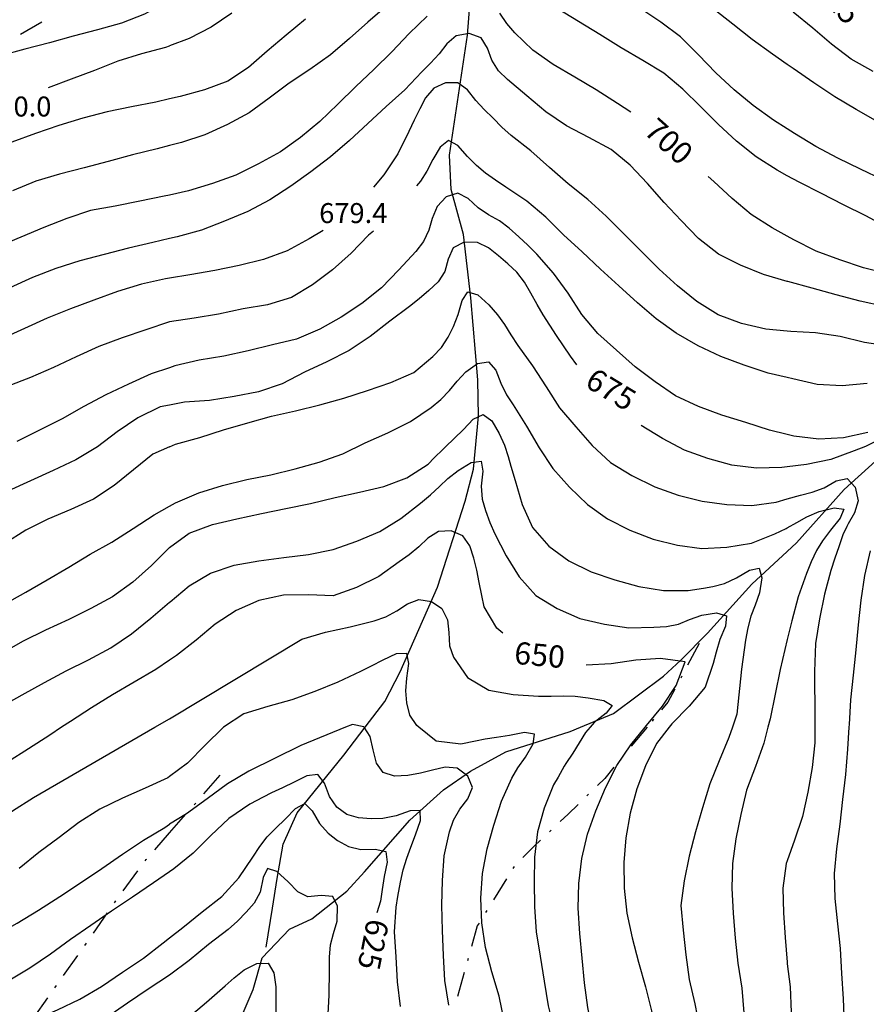
# Model space of a CAD drawing. Units: metres. Extents: x 482326 to 485818, y 4506086 to 4508493.
# Drawn here: x 483767 to 483904, y 4507308 to 4507467 of the extents above; entities that cross this region are included whole.
import ezdxf

# ---------------------------------------------------------------- set-up
doc = ezdxf.new("R2010")
doc.units = ezdxf.units.M
doc.header["$MEASUREMENT"] = 0
for name, color, linetype in [('careggiabile non asfaltata', 254, 'Continuous'), ('curva direttrice a 25 mt', 254, 'Continuous'), ('curva intermedia a 5 mt', 254, 'Continuous'), ('IMPLUVIO', 254, 'Continuous'), ('mulattiera', 254, 'Continuous'), ('punto quotato a terra', 254, 'Continuous'), ('TOPO02', 250, 'Continuous')]:
    doc.layers.add(name, color=color, linetype=linetype)
doc.styles.add('SIMPLEX', font='SIMPLEX')

msp = doc.modelspace()

# ---------------------------------------------------------------- linework, layer by layer
at = {"layer": 'careggiabile non asfaltata', "linetype": 'Continuous'}
msp.add_line((483770.57, 4507466.98), (483767.11, 4507464.98), dxfattribs=at)
at = {"layer": 'curva direttrice a 25 mt', "color": 254, "linetype": 'Continuous'}
for points in [[(483832.96, 4507467.92), (483830.07, 4507465.12), (483827.25, 4507462.16), (483824.35, 4507459.29), (483821.42, 4507456.52), (483818.52, 4507453.67), (483815.59, 4507450.9), (483812.48, 4507448.29), (483809.21, 4507445.98), (483805.67, 4507444), (483802.02, 4507442.21), (483798.2, 4507440.81), (483794.31, 4507439.65), (483791.28, 4507438.97)], [(483865.94, 4507452.38), (483863.77, 4507453.77), (483860.34, 4507456), (483856.88, 4507458.06), (483853.35, 4507460.1), (483850.1, 4507462.45), (483847.18, 4507465.23), (483845.85, 4507466.74), (483844.73, 4507468.41)], [(483891.28, 4507432.29), (483888.81, 4507433.67), (483885.41, 4507435.82), (483882.35, 4507438.42), (483879.39, 4507441.14), (483878.49, 4507441.95)], [(483791.28, 4507438.97), (483790.39, 4507438.78), (483786.43, 4507437.97), (483782.48, 4507437.17), (483778.48, 4507436.47), (483774.64, 4507435.16), (483770.91, 4507433.7), (483767.16, 4507432.17), (483763.43, 4507430.56)], [(483857.22, 4507411.45), (483856.16, 4507412.87), (483853.93, 4507416.21), (483851.73, 4507419.57), (483850.81, 4507421.23), (483849.77, 4507423.09), (483848.71, 4507424.88), (483847.5, 4507426.46), (483846.04, 4507427.84), (483844.5, 4507429.13), (483842.91, 4507430.42), (483841.11, 4507431.3), (483838.97, 4507431.33), (483837.2, 4507430.41), (483836.39, 4507428.6), (483835.84, 4507426.6), (483834.73, 4507424.93), (483833.25, 4507423.53), (483831.68, 4507422.17), (483830.12, 4507420.93), (483826.91, 4507418.55), (483823.75, 4507416.05), (483820.35, 4507413.77), (483816.75, 4507411.98), (483813.1, 4507410.3), (483809.52, 4507408.38), (483805.66, 4507407.11), (483801.7, 4507406.36), (483797.71, 4507405.68), (483793.7, 4507405.41), (483791.28, 4507404.94)], [(483907.53, 4507426.22), (483903.6, 4507427.17), (483899.77, 4507428.46), (483895.98, 4507429.87), (483892.32, 4507431.72), (483891.28, 4507432.29)], [(483791.28, 4507404.94), (483789.76, 4507404.65), (483786.11, 4507402.86), (483782.77, 4507400.64), (483779.61, 4507398.16), (483776.09, 4507396.1), (483772.41, 4507394.34), (483768.75, 4507392.7), (483765.09, 4507391.01)], [(483891.28, 4507394.93), (483890.41, 4507394.82), (483886.32, 4507394.75), (483882.31, 4507395.2), (483878.43, 4507396.31), (483874.66, 4507397.67), (483871.07, 4507399.55), (483867.63, 4507401.64)], [(483905.79, 4507399.14), (483903.96, 4507398.26), (483902.11, 4507397.52), (483898.31, 4507396.13), (483894.38, 4507395.32), (483891.28, 4507394.93)], [(483845.23, 4507367.99), (483844.27, 4507368.84), (483842.2, 4507372.28), (483841.84, 4507374.09), (483841.41, 4507376.23), (483841, 4507378.2), (483840.52, 4507380.16), (483839.88, 4507382.16), (483838.73, 4507383.77), (483836.84, 4507384.59), (483834.79, 4507384.46), (483833.1, 4507383.4), (483831.63, 4507381.98), (483830.05, 4507380.71), (483828.43, 4507379.55), (483825.16, 4507377.2), (483821.54, 4507375.41), (483817.77, 4507374.04), (483813.74, 4507374.19), (483809.7, 4507374.15), (483805.74, 4507373.3), (483802.05, 4507371.67), (483798.66, 4507369.48), (483795.59, 4507366.85), (483792.39, 4507364.38), (483791.28, 4507363.64)], [(483901.31, 4507352.78), (483901.34, 4507353.21), (483901.58, 4507357.22), (483902.01, 4507361.23), (483902.41, 4507365.32), (483902.82, 4507369.35), (483903.24, 4507373.36), (483903.86, 4507377.34), (483904.74, 4507381.32)], [(483791.28, 4507363.64), (483789.02, 4507362.15), (483785.54, 4507360.05), (483782.04, 4507358), (483778.61, 4507355.9), (483775.23, 4507353.72), (483773.79, 4507352.77)], [(483868.26, 4507352.78), (483868.48, 4507353.05), (483871.05, 4507356.21), (483873.3, 4507359.53), (483874.74, 4507363.35), (483870.77, 4507363.92), (483866.74, 4507363.62), (483862.76, 4507363.06), (483858.73, 4507362.8)], [(483773.79, 4507352.77), (483771.89, 4507351.51), (483768.44, 4507349.26), (483765, 4507347.1), (483761.55, 4507344.96), (483758.12, 4507342.8), (483754.68, 4507340.62)], [(483862.81, 4507292.78), (483862.11, 4507295.6), (483860.86, 4507299.46), (483859.79, 4507303.38), (483859.01, 4507307.39), (483858.44, 4507311.35), (483858.06, 4507315.39), (483857.67, 4507319.38), (483857.41, 4507323.45), (483857.53, 4507327.49), (483857.99, 4507331.53), (483858.93, 4507335.43), (483860.3, 4507339.21), (483861.85, 4507342.96), (483863.66, 4507346.6), (483865.93, 4507349.91), (483868.26, 4507352.78)], [(483900.67, 4507292.78), (483900.74, 4507296.58), (483900.61, 4507300.6), (483900.57, 4507304.63), (483900.37, 4507308.81), (483900.14, 4507312.87), (483899.91, 4507316.92), (483899.48, 4507320.95), (483899.02, 4507325.01), (483898.92, 4507329.07), (483899.32, 4507333.08), (483899.84, 4507337.07), (483900.27, 4507341.08), (483900.76, 4507345.11), (483901.06, 4507349.21), (483901.31, 4507352.78)], [(483791.28, 4507318.65), (483793.42, 4507320.35), (483796.55, 4507322.86), (483799.73, 4507325.38), (483802.48, 4507328.37), (483804.74, 4507331.75), (483805.87, 4507333.47), (483807.07, 4507335.04), (483808.48, 4507336.42), (483810, 4507337.87), (483811.64, 4507339.62), (483813.14, 4507340.4), (483814.37, 4507339.22), (483815.55, 4507337.2), (483816.94, 4507335.61), (483818.48, 4507334.45), (483820.22, 4507333.48), (483822.25, 4507332.98), (483824.58, 4507333.02), (483826.26, 4507332.63), (483826.49, 4507330.92), (483826.02, 4507328.62), (483825.71, 4507326.51), (483825.41, 4507324.63), (483824.84, 4507322.73)], [(483751.94, 4507292.77), (483752.88, 4507293.62), (483755.89, 4507296.42), (483758.95, 4507299.11), (483762.12, 4507301.66), (483765.66, 4507303.64), (483769.34, 4507305.4), (483773.11, 4507307.02), (483776.74, 4507308.73), (483780.23, 4507310.8), (483783.62, 4507313.1), (483787.05, 4507315.35), (483790.25, 4507317.84), (483791.28, 4507318.65)]]:
    msp.add_lwpolyline(points, dxfattribs=at)
at = {"layer": 'curva intermedia a 5 mt', "color": 254, "linetype": 'Continuous'}
msp.add_line((483788.9, 4507352.77), (483791.28, 4507354.14), dxfattribs=at)
for points in [[(483791.28, 4507470.49), (483790.79, 4507470.18), (483787.23, 4507468.25), (483783.48, 4507466.78), (483779.57, 4507465.71), (483775.68, 4507464.7), (483771.8, 4507463.6), (483767.82, 4507462.6), (483763.89, 4507461.53), (483761.22, 4507460.78)], [(483826.42, 4507469.62), (483823.38, 4507466.98), (483820.41, 4507464.3), (483817.31, 4507461.69), (483813.99, 4507459.32), (483810.63, 4507457.08), (483807.41, 4507454.63), (483804.16, 4507452.29), (483800.64, 4507450.37), (483797, 4507448.71), (483793.17, 4507447.46), (483791.28, 4507446.97)], [(483801.36, 4507468.44), (483798, 4507466.17), (483794.43, 4507464.32), (483791.28, 4507463.13)], [(483891.28, 4507442.1), (483889.64, 4507442.98), (483886.23, 4507445.18), (483883.07, 4507447.67), (483880.12, 4507450.41), (483877.23, 4507453.31), (483874.37, 4507456.13), (483871.3, 4507458.71), (483867.87, 4507460.77), (483864.41, 4507462.81), (483860.95, 4507464.98), (483857.48, 4507467.06), (483854.03, 4507469.16)], [(483891.28, 4507449.7), (483889.06, 4507451.1), (483885.75, 4507453.46), (483882.66, 4507456), (483879.7, 4507458.77), (483876.89, 4507461.66), (483874, 4507464.59), (483870.81, 4507466.99), (483867.42, 4507469.21)], [(483891.28, 4507460.11), (483888.87, 4507461.77), (483885.62, 4507464.14), (483882.46, 4507466.64), (483879.23, 4507469.16)], [(483905.17, 4507458.96), (483901.64, 4507460.95), (483898.42, 4507463.38), (483895.41, 4507466.02), (483892.25, 4507468.6)], [(483813.3, 4507467.43), (483810.17, 4507464.85), (483807.06, 4507462.29), (483804.04, 4507459.64), (483800.7, 4507457.4), (483796.92, 4507455.99), (483793, 4507454.92), (483791.28, 4507454.54)], [(483891.28, 4507424.98), (483887.43, 4507426.1), (483883.73, 4507427.59), (483880.12, 4507429.39), (483876.92, 4507431.93), (483874.09, 4507434.85), (483871.32, 4507437.78), (483868.67, 4507440.85), (483865.82, 4507443.78), (483862.75, 4507446.35), (483859.13, 4507448.28), (483855.53, 4507450.2), (483852.18, 4507452.43), (483849.12, 4507455.06), (483845.99, 4507457.68), (483844.54, 4507459.1), (483843.45, 4507460.8), (483842.73, 4507462.77), (483841.7, 4507464.41), (483839.77, 4507465.12), (483837.68, 4507464.76), (483836.15, 4507463.48), (483834.91, 4507461.85), (483833.52, 4507460.35), (483832.1, 4507458.94), (483829.34, 4507455.99), (483826.35, 4507453.3), (483823.34, 4507450.56), (483820.41, 4507447.78), (483817.32, 4507445.18), (483814.16, 4507442.71), (483810.88, 4507440.41), (483807.5, 4507438.18), (483803.91, 4507436.32), (483800.18, 4507434.72), (483796.43, 4507433.29), (483792.52, 4507432.22), (483791.28, 4507431.93)], [(483771.66, 4507456.37), (483775.41, 4507457.81), (483779.17, 4507459.17), (483782.93, 4507460.7), (483786.8, 4507461.87), (483790.68, 4507462.9), (483791.28, 4507463.13)], [(483905.92, 4507450.8), (483902.42, 4507452.81), (483898.98, 4507454.86), (483895.6, 4507457.14), (483892.23, 4507459.46), (483891.28, 4507460.11)], [(483891.28, 4507416.93), (483887.81, 4507417.25), (483883.89, 4507418.16), (483880.07, 4507419.57), (483876.64, 4507421.71), (483873.53, 4507424.24), (483870.55, 4507426.95), (483867.66, 4507429.81), (483864.82, 4507432.67), (483861.96, 4507435.52), (483858.98, 4507438.24), (483855.82, 4507440.78), (483852.78, 4507443.42), (483849.75, 4507446.13), (483846.6, 4507448.62), (483845.07, 4507449.98), (483843.66, 4507451.39), (483842.22, 4507452.8), (483840.85, 4507454.3), (483839.5, 4507455.98), (483837.93, 4507457.12), (483835.94, 4507457.16), (483834.03, 4507456.26), (483832.7, 4507454.72), (483831.78, 4507452.92), (483830.87, 4507451.07), (483829.99, 4507449.28), (483828.2, 4507445.63), (483825.98, 4507442.26), (483824.31, 4507440.26)], [(483791.28, 4507454.54), (483789.03, 4507454.03), (483785.1, 4507453.27), (483781.16, 4507452.42), (483777.23, 4507451.4), (483773.36, 4507450.24), (483769.54, 4507448.95), (483765.71, 4507447.52)], [(483906.75, 4507441.45), (483903.12, 4507443.14), (483899.48, 4507444.93), (483895.92, 4507446.85), (483892.45, 4507448.96), (483891.28, 4507449.7)], [(483891.28, 4507409.43), (483888.18, 4507410.14), (483884.29, 4507411.41), (483880.54, 4507412.82), (483876.84, 4507414.55), (483873.31, 4507416.57), (483870.06, 4507418.92), (483867.02, 4507421.53), (483864.03, 4507424.24), (483861.05, 4507426.96), (483858.09, 4507429.77), (483855.06, 4507432.52), (483852.2, 4507435.38), (483849.13, 4507437.98), (483845.73, 4507440.23), (483844.04, 4507441.36), (483842.43, 4507442.52), (483840.94, 4507443.73), (483839.48, 4507445.23), (483837.93, 4507446.99), (483836.42, 4507447.82), (483835.07, 4507446.74), (483833.91, 4507444.7), (483832.91, 4507442.84), (483831.87, 4507441.24), (483831.25, 4507440.47)], [(483791.28, 4507446.97), (483789.23, 4507446.45), (483785.25, 4507445.46), (483781.34, 4507444.38), (483777.42, 4507443.35), (483773.43, 4507442.36), (483769.59, 4507441.21), (483765.85, 4507439.65)], [(483907.53, 4507433.72), (483904, 4507435.61), (483900.38, 4507437.36), (483896.8, 4507439.24), (483893.18, 4507441.07), (483891.28, 4507442.1)], [(483891.28, 4507400.17), (483888.41, 4507400.89), (483884.57, 4507402.14), (483880.67, 4507403.32), (483876.88, 4507404.71), (483873.18, 4507406.43), (483869.88, 4507408.74), (483866.66, 4507411.12), (483863.64, 4507413.84), (483860.63, 4507416.55), (483858, 4507419.64), (483855.81, 4507423.07), (483853.43, 4507426.32), (483850.73, 4507429.39), (483849.28, 4507430.87), (483847.79, 4507432.21), (483846.25, 4507433.58), (483844.68, 4507434.78), (483842.93, 4507435.78), (483841.24, 4507436.91), (483839.6, 4507438.41), (483837.93, 4507439.27), (483836.07, 4507438.66), (483834.57, 4507437.09), (483833.8, 4507435.18), (483833.27, 4507433.26), (483832.36, 4507431.43), (483831.12, 4507429.84), (483828.41, 4507426.85), (483825.57, 4507423.94), (483822.42, 4507421.4), (483819.07, 4507419.21), (483815.57, 4507417.23), (483811.81, 4507415.65), (483807.91, 4507414.71), (483803.98, 4507413.76), (483800.07, 4507412.85), (483796.07, 4507412.2), (483792.13, 4507411.28), (483791.28, 4507411)], [(483816.15, 4507433.22), (483813.88, 4507431.87), (483810.28, 4507429.94), (483806.5, 4507428.53), (483802.55, 4507427.54), (483798.57, 4507426.72), (483794.57, 4507426.03), (483791.28, 4507425.5)], [(483824.26, 4507433.13), (483823.5, 4507432.45), (483820.68, 4507429.55), (483817.63, 4507426.84), (483814.43, 4507424.42), (483810.99, 4507422.37), (483807.11, 4507421.2), (483803.16, 4507420.51), (483799.18, 4507419.67), (483795.23, 4507419.03), (483791.28, 4507418.43)], [(483791.28, 4507431.93), (483788.55, 4507431.3), (483784.64, 4507430.38), (483780.68, 4507429.33), (483776.73, 4507428.3), (483772.83, 4507427.05), (483769.07, 4507425.61), (483765.42, 4507423.92), (483761.71, 4507422.24), (483758.01, 4507420.52), (483754.43, 4507418.62), (483750.95, 4507416.63), (483747.55, 4507414.49), (483743.99, 4507412.44), (483740.43, 4507410.45), (483736.92, 4507408.48), (483733.42, 4507406.31), (483729.93, 4507404.2)], [(483791.28, 4507425.5), (483790.61, 4507425.39), (483786.7, 4507424.51), (483782.84, 4507423.35), (483779.02, 4507421.92), (483775.24, 4507420.51), (483771.45, 4507419.01), (483767.8, 4507417.34), (483764.12, 4507415.69), (483760.48, 4507414.03), (483756.76, 4507412.3), (483753.14, 4507410.49), (483749.6, 4507408.56), (483746.16, 4507406.52), (483742.81, 4507404.3), (483739.3, 4507402.27)], [(483907, 4507420.92), (483903.09, 4507421.78), (483899.18, 4507422.8), (483895.3, 4507423.87), (483891.37, 4507424.96), (483891.28, 4507424.98)], [(483791.28, 4507398.2), (483792.24, 4507398.63), (483796.16, 4507399.72), (483800.02, 4507400.92), (483803.91, 4507402.09), (483807.78, 4507403.18), (483811.68, 4507404.03), (483815.58, 4507405.01), (483819.49, 4507406.08), (483823.33, 4507407.29), (483827.11, 4507408.6), (483830.84, 4507410.21), (483833.91, 4507412.8), (483835.27, 4507414.29), (483836.36, 4507415.96), (483837.26, 4507417.65), (483838, 4507419.63), (483838.62, 4507421.91), (483839.57, 4507423.31), (483841.18, 4507422.79), (483842.98, 4507421.17), (483844.37, 4507419.59), (483845.5, 4507418), (483846.52, 4507416.3), (483847.64, 4507414.59), (483850.04, 4507411.31), (483852.23, 4507407.88), (483854.39, 4507404.52), (483857.02, 4507401.43), (483859.68, 4507398.42), (483862.66, 4507395.67), (483866.1, 4507393.53), (483869.82, 4507391.73), (483873.61, 4507390.38), (483877.5, 4507389.39), (483881.48, 4507388.82), (483885.52, 4507388.67), (483889.5, 4507389.23), (483891.28, 4507389.74)], [(483791.28, 4507418.43), (483791.24, 4507418.42), (483787.41, 4507417.13), (483783.59, 4507415.82), (483779.8, 4507414.45), (483776.16, 4507412.75), (483772.48, 4507411.01), (483768.74, 4507409.42), (483764.98, 4507407.94)], [(483907.75, 4507414.49), (483903.77, 4507415.06), (483899.86, 4507416.07), (483895.87, 4507416.64), (483891.84, 4507416.88), (483891.28, 4507416.93)], [(483791.28, 4507411), (483788.28, 4507410.02), (483784.62, 4507408.34), (483780.93, 4507406.59), (483777.36, 4507404.71), (483773.86, 4507402.72), (483770.23, 4507400.87), (483766.52, 4507399.06)], [(483791.28, 4507388.58), (483792.25, 4507389.13), (483795.98, 4507390.72), (483799.86, 4507391.93), (483803.76, 4507392.88), (483807.68, 4507393.63), (483811.58, 4507394.65), (483815.51, 4507395.73), (483819.3, 4507397.05), (483822.95, 4507398.81), (483826.63, 4507400.44), (483830.27, 4507402.3), (483833.6, 4507404.57), (483835.19, 4507405.86), (483836.57, 4507407.3), (483837.81, 4507408.84), (483839.23, 4507410.35), (483841.13, 4507411.69), (483842.91, 4507411.98), (483844.07, 4507410.59), (483844.89, 4507408.48), (483845.83, 4507406.63), (483846.88, 4507404.98), (483849.07, 4507401.56), (483851.1, 4507398.03), (483853.33, 4507394.7), (483856, 4507391.63), (483858.91, 4507388.85), (483862.16, 4507386.53), (483865.8, 4507384.68), (483869.56, 4507383.21), (483873.49, 4507382.24), (483877.46, 4507381.73), (483881.49, 4507381.92), (483885.48, 4507382.6), (483889.25, 4507384.1), (483891.1, 4507384.96), (483891.28, 4507385.06)], [(483904.23, 4507408.46), (483900.16, 4507408.07), (483896.13, 4507408.29), (483892.17, 4507409.22), (483891.28, 4507409.43)], [(483791.28, 4507381.87), (483794.46, 4507384.18), (483798.23, 4507385.63), (483802.16, 4507386.5), (483806.14, 4507387.39), (483810.08, 4507388.2), (483814.08, 4507389.03), (483818.06, 4507389.97), (483822.03, 4507390.87), (483825.96, 4507391.74), (483829.7, 4507393.17), (483833.11, 4507395.39), (483834.13, 4507396.41), (483835.56, 4507397.82), (483835.96, 4507398.2), (483837.36, 4507399.53), (483838.83, 4507401.02), (483840.42, 4507402.66), (483842.02, 4507403.43), (483843.44, 4507402.38), (483844.62, 4507400.34), (483845.47, 4507398.45), (483846.11, 4507396.6), (483846.54, 4507395.05), (483847.2, 4507392.73), (483848.35, 4507388.82), (483850.04, 4507385.13), (483852.68, 4507382.09), (483855.93, 4507379.74), (483859.51, 4507377.96), (483863.34, 4507376.67), (483867.24, 4507375.57), (483871.25, 4507374.92), (483875.25, 4507374.92), (483877.73, 4507375.32), (483879.25, 4507375.56), (483881.09, 4507376.04), (483883.06, 4507376.96), (483885.14, 4507378.22), (483886.75, 4507378.56), (483887.18, 4507376.97), (483886.79, 4507374.55), (483886.08, 4507372.56), (483885.38, 4507370.78), (483884.9, 4507368.86), (483884.53, 4507366.87), (483883.89, 4507362.2), (483883.09, 4507354.91), (483882.39, 4507352.78)], [(483904.32, 4507400.49), (483900.39, 4507399.62), (483896.37, 4507399.42), (483892.34, 4507399.89), (483891.28, 4507400.17)], [(483791.28, 4507398.2), (483788.56, 4507396.99), (483785.41, 4507394.47), (483782.29, 4507391.92), (483778.93, 4507389.7), (483775.27, 4507388.02), (483771.57, 4507386.47), (483767.99, 4507384.67), (483764.61, 4507382.51), (483761.08, 4507380.49), (483757.57, 4507378.52), (483754.06, 4507376.36), (483750.78, 4507374.05), (483747.39, 4507371.9), (483743.98, 4507369.81), (483740.57, 4507367.51), (483737.29, 4507365.11), (483734.1, 4507362.66), (483730.96, 4507360.05), (483727.93, 4507357.42), (483724.77, 4507354.8), (483722.41, 4507352.76)], [(483791.28, 4507373.04), (483791.34, 4507373.09), (483794.43, 4507375.67), (483797.88, 4507377.75), (483801.75, 4507379.04), (483805.73, 4507379.74), (483809.79, 4507380.26), (483813.78, 4507380.75), (483817.74, 4507381.57), (483821.6, 4507382.89), (483825.29, 4507384.5), (483828.73, 4507386.59), (483831.91, 4507389.05), (483833.51, 4507390.39), (483834.95, 4507391.74), (483836.33, 4507393.05), (483837.99, 4507394.38), (483840.12, 4507395.66), (483841.73, 4507395.87), (483842, 4507394.26), (483841.73, 4507391.84), (483841.9, 4507389.73), (483842.43, 4507387.89), (483843.11, 4507385.94), (483843.91, 4507384.09), (483845.78, 4507380.53), (483847.89, 4507377.13), (483850.59, 4507374.13), (483854.01, 4507372.02), (483857.7, 4507370.39), (483861.68, 4507369.46), (483865.64, 4507368.88), (483869.7, 4507368.96), (483871.73, 4507369.1), (483873.67, 4507369.49), (483875.44, 4507370.2), (483877.42, 4507370.93), (483879.8, 4507371.32), (483881.42, 4507370.82), (483881.28, 4507369.14), (483880.36, 4507366.96), (483879.77, 4507364.93), (483879.28, 4507363.07), (483878.01, 4507359.27), (483875.41, 4507356.21), (483872.6, 4507353.31), (483872.18, 4507352.78)], [(483891.28, 4507389.74), (483893.41, 4507390.35), (483895.32, 4507390.82), (483897.27, 4507391.53), (483899.22, 4507392.66), (483901, 4507393.05), (483902.29, 4507391.67), (483902.75, 4507389.45), (483902.18, 4507387.51), (483901.14, 4507385.73), (483900.91, 4507385.26), (483900.29, 4507383.92), (483899.61, 4507382.01), (483898.99, 4507380.13), (483898.34, 4507378.18), (483897.29, 4507374.3), (483896.49, 4507370.32), (483895.83, 4507366.32), (483895.68, 4507361.81), (483895.75, 4507354.28), (483895.75, 4507352.78)], [(483733.66, 4507352.77), (483733.94, 4507353.01), (483736.96, 4507355.66), (483740.16, 4507358.16), (483743.45, 4507360.47), (483746.78, 4507362.77), (483750.07, 4507365.08), (483753.57, 4507367.09), (483757.23, 4507368.9), (483760.84, 4507370.7), (483764.45, 4507372.63), (483767.98, 4507374.65), (483771.46, 4507376.67), (483774.95, 4507378.71), (483778.42, 4507380.78), (483781.91, 4507382.76), (483785.37, 4507384.95), (483788.76, 4507387.15), (483791.28, 4507388.58)], [(483891.28, 4507385.06), (483892.82, 4507385.92), (483894.47, 4507386.86), (483896.42, 4507387.72), (483898.88, 4507388.33), (483900.42, 4507388.1), (483899.86, 4507386.64), (483898.29, 4507384.68), (483896.97, 4507382.97), (483896, 4507381.37), (483895.14, 4507379.57), (483894.41, 4507377.68), (483893.04, 4507373.91), (483892, 4507369.99), (483891.28, 4507366.99)], [(483791.28, 4507381.87), (483791.2, 4507381.82), (483788.33, 4507378.97), (483785.32, 4507376.25), (483782.04, 4507373.9), (483778.53, 4507371.98), (483774.94, 4507370.2), (483771.2, 4507368.5), (483767.55, 4507366.72), (483764.06, 4507364.74), (483760.48, 4507362.77), (483756.93, 4507360.86), (483753.53, 4507358.74), (483750.19, 4507356.52), (483746.76, 4507354.29), (483744.62, 4507352.77)], [(483758.08, 4507352.77), (483760.29, 4507354.06), (483763.86, 4507356.03), (483767.41, 4507358.03), (483771, 4507360.02), (483774.52, 4507361.92), (483778.16, 4507363.67), (483781.73, 4507365.64), (483785.08, 4507367.88), (483788.23, 4507370.45), (483791.28, 4507373.04)], [(483791.28, 4507354.14), (483812.66, 4507367.04), (483816.5, 4507368.18), (483820.48, 4507369.03), (483824.41, 4507369.99), (483826.29, 4507370.65), (483828.06, 4507371.63), (483829.78, 4507372.76), (483831.63, 4507373.45), (483833.68, 4507373.14), (483835.37, 4507371.98), (483836.24, 4507370.17), (483836.49, 4507368.1), (483836.61, 4507365.98), (483837.24, 4507364.14), (483839.52, 4507360.81), (483842.96, 4507358.75), (483846.92, 4507358.06), (483850.98, 4507357.81), (483853.06, 4507357.81), (483855.04, 4507357.87), (483856.91, 4507357.79), (483859.04, 4507357.55), (483861.58, 4507357.1), (483862.91, 4507356.31), (483861.93, 4507355.05), (483860, 4507353.53), (483859.34, 4507352.78)], [(483891.28, 4507366.99), (483890.11, 4507362.11), (483888.49, 4507354.14), (483888.15, 4507352.78)], [(483831.65, 4507352.77), (483831.3, 4507353.05), (483830.18, 4507354.73), (483829.68, 4507356.73), (483829.52, 4507358.65), (483829.67, 4507360.73), (483830, 4507363.12), (483829.66, 4507364.74), (483827.97, 4507364.65), (483825.78, 4507363.63), (483823.9, 4507362.66), (483822.18, 4507361.8), (483818.53, 4507360.07), (483814.81, 4507358.58), (483811.04, 4507357.21), (483807.17, 4507356.15), (483803.31, 4507354.94), (483799.97, 4507352.77)], [(483822.78, 4507352.77), (483822.73, 4507352.85), (483820.89, 4507353.24), (483819.75, 4507352.77)], [(483705.41, 4507292.76), (483707.66, 4507294.86), (483710.69, 4507297.58), (483713.83, 4507300.23), (483717.14, 4507302.48), (483720.58, 4507304.73), (483723.91, 4507307.05), (483727.18, 4507309.36), (483730.5, 4507311.73), (483733.79, 4507314.23), (483736.91, 4507316.84), (483739.87, 4507319.59), (483742.92, 4507322.48), (483745.91, 4507325.2), (483749.16, 4507327.62), (483752.52, 4507329.9), (483755.79, 4507332.23), (483759.07, 4507334.67), (483762.44, 4507336.96), (483765.82, 4507339.26), (483769.23, 4507341.41), (483788.9, 4507352.77)], [(483799.97, 4507352.77), (483799.92, 4507352.74), (483797.05, 4507349.85), (483794.19, 4507346.98), (483791.28, 4507344.81)], [(483819.75, 4507352.77), (483812.51, 4507349.79), (483804.1, 4507345.64), (483800.63, 4507343.63), (483797.35, 4507341.17), (483793.98, 4507338.76), (483791.28, 4507337.05)], [(483836.46, 4507307.74), (483835.86, 4507311.77), (483835.62, 4507315.81), (483835.48, 4507319.85), (483835.35, 4507323.93), (483835.43, 4507327.95), (483835.7, 4507331.95), (483836.59, 4507335.85), (483837.21, 4507337.74), (483838.24, 4507339.53), (483839.58, 4507341.2), (483840.32, 4507343), (483839.58, 4507344.86), (483837.85, 4507346.17), (483835.87, 4507346.32), (483833.82, 4507345.81), (483831.9, 4507345.31), (483829.86, 4507344.96), (483827.71, 4507344.86), (483825.85, 4507345.42), (483824.79, 4507346.94), (483824.23, 4507349.1), (483823.73, 4507351.27), (483822.78, 4507352.77)], [(483845.46, 4507305.3), (483844.64, 4507309.24), (483843.45, 4507313.17), (483842.41, 4507317.1), (483841.8, 4507321.07), (483841.64, 4507325.09), (483841.91, 4507329.09), (483842.71, 4507333.06), (483843.77, 4507336.92), (483845.02, 4507340.82), (483846.67, 4507344.53), (483847.68, 4507346.22), (483848.92, 4507347.92), (483850.15, 4507350.06), (483850.34, 4507351.67), (483848.72, 4507351.9), (483846.32, 4507351.42), (483844.22, 4507351.11), (483842.34, 4507350.84), (483840.78, 4507350.53), (483838.41, 4507350.05), (483834.41, 4507350.52), (483831.65, 4507352.77)], [(483859.34, 4507352.78), (483858.59, 4507351.9), (483857.61, 4507350.27), (483856.54, 4507348.6), (483855.45, 4507346.89), (483855.18, 4507346.45), (483854.18, 4507344.71), (483853.43, 4507343.42), (483851.93, 4507339.68), (483850.86, 4507335.81), (483850.33, 4507331.75), (483850.3, 4507327.74), (483850.37, 4507323.7), (483850.61, 4507319.63), (483851.25, 4507315.67), (483851.91, 4507311.63), (483852.59, 4507307.64), (483853.53, 4507303.74), (483854.84, 4507299.92), (483856.06, 4507296.06), (483856.95, 4507292.78)], [(483872.18, 4507352.78), (483870.09, 4507350.14), (483868.3, 4507346.53), (483866.92, 4507342.78), (483865.83, 4507338.85), (483865.16, 4507334.88), (483864.81, 4507330.84), (483864.86, 4507326.73), (483865.3, 4507322.64), (483866.14, 4507318.68), (483867.17, 4507314.71), (483868.31, 4507310.75), (483869.28, 4507306.85), (483870.05, 4507302.91), (483870.73, 4507298.96), (483871.16, 4507294.87), (483871.3, 4507292.78)], [(483882.39, 4507352.78), (483881.84, 4507351.1), (483880.24, 4507347.35), (483878.75, 4507343.6), (483877.57, 4507339.71), (483876.43, 4507335.82), (483875.39, 4507331.89), (483874.59, 4507327.91), (483874.03, 4507323.92), (483874.41, 4507319.89), (483874.83, 4507315.89), (483875.39, 4507311.92), (483876.29, 4507308), (483877.05, 4507304.07), (483877.59, 4507300.07), (483878.1, 4507296.07), (483878.39, 4507292.78)], [(483888.15, 4507352.78), (483887.48, 4507350.18), (483886.14, 4507346.39), (483884.7, 4507342.56), (483883.76, 4507338.66), (483882.93, 4507334.71), (483882.41, 4507330.72), (483882.3, 4507326.72), (483882.52, 4507322.66), (483882.83, 4507318.62), (483883.28, 4507314.57), (483883.93, 4507310.53), (483884.26, 4507306.54), (483884.5, 4507302.43), (483884.86, 4507298.35), (483885.35, 4507294.29), (483885.4, 4507292.78)], [(483895.75, 4507352.78), (483895.74, 4507350.27), (483895.29, 4507346.24), (483894.61, 4507342.27), (483893.76, 4507338.29), (483892.46, 4507334.5), (483891.28, 4507331.15)], [(483828.66, 4507307.53), (483828.16, 4507311.55), (483827.93, 4507315.6), (483827.7, 4507319.62), (483827.94, 4507323.63), (483828.24, 4507325.37), (483828.64, 4507327.68), (483829.11, 4507329.68), (483829.68, 4507331.56), (483830.33, 4507333.36), (483831.1, 4507335.34), (483831.9, 4507337.69), (483831.86, 4507339.28), (483830.24, 4507339.23), (483827.93, 4507338.43), (483825.82, 4507338), (483823.91, 4507337.95), (483821.87, 4507338.12), (483819.95, 4507338.66), (483818.35, 4507339.81), (483817.18, 4507341.57), (483816.33, 4507343.72), (483815.26, 4507345.12), (483813.47, 4507344.89), (483811.42, 4507343.87), (483809.55, 4507342.98), (483807.79, 4507342.16), (483806.43, 4507341.44), (483804.25, 4507340.29), (483800.85, 4507338.01), (483797.96, 4507335.22), (483795.09, 4507332.39), (483791.96, 4507329.83), (483791.28, 4507329.36)], [(483791.28, 4507344.81), (483790.98, 4507344.59), (483787.31, 4507342.92), (483783.66, 4507341.28), (483779.96, 4507339.53), (483776.58, 4507337.32), (483773.37, 4507334.92), (483770.12, 4507332.46), (483766.93, 4507329.91)], [(483728.76, 4507292.77), (483731, 4507294.3), (483734.16, 4507296.76), (483737.28, 4507299.38), (483740.41, 4507302.02), (483743.37, 4507304.73), (483746.39, 4507307.45), (483749.49, 4507310.03), (483752.76, 4507312.47), (483756.07, 4507314.81), (483759.46, 4507317.11), (483763, 4507319.02), (483766.58, 4507321.04), (483770.04, 4507323.12), (483773.48, 4507325.36), (483776.86, 4507327.59), (483780.28, 4507329.91), (483783.66, 4507332.23), (483787.04, 4507334.49), (483790.51, 4507336.56), (483791.28, 4507337.05)], [(483891.28, 4507331.15), (483891.12, 4507330.71), (483890.54, 4507326.73), (483890.68, 4507322.72), (483890.96, 4507318.72), (483891.25, 4507314.72), (483891.28, 4507314.46)], [(483791.28, 4507329.36), (483788.66, 4507327.55), (483785.25, 4507325.25), (483781.87, 4507322.97), (483778.53, 4507320.68), (483775.21, 4507318.38), (483771.98, 4507316.01), (483768.63, 4507313.74), (483765.11, 4507311.64), (483761.6, 4507309.59), (483758.31, 4507307.26), (483755.06, 4507304.79), (483751.85, 4507302.22), (483748.91, 4507299.49), (483745.91, 4507296.79), (483742.81, 4507294.15), (483741.18, 4507292.77)], [(483816.91, 4507305.34), (483817.08, 4507309.39), (483817.18, 4507313.45), (483817.17, 4507315.55), (483817.31, 4507317.52), (483817.83, 4507319.37), (483818.38, 4507321.38), (483818.48, 4507323.77), (483817.68, 4507325.38), (483815.81, 4507325.5), (483813.67, 4507325.3), (483812.02, 4507326.12), (483810.48, 4507327.72), (483808.65, 4507329.41), (483807.12, 4507329.92), (483806.42, 4507328.41), (483805.94, 4507326.08), (483804.98, 4507324.26), (483803.66, 4507322.8), (483802.24, 4507321.37), (483800.74, 4507320.04), (483797.56, 4507317.57), (483794.43, 4507315.02), (483791.28, 4507312.64)], [(483791.28, 4507303.52), (483794.11, 4507305.62), (483797.23, 4507308.25), (483800.26, 4507310.89), (483801.7, 4507312.19), (483803.33, 4507313.46), (483805.42, 4507314.52), (483807.23, 4507314.55), (483808.17, 4507313), (483808.45, 4507310.72), (483808.48, 4507308.66), (483808.48, 4507306.72), (483808.55, 4507305.25), (483808.66, 4507302.7), (483809.44, 4507300.09)], [(483891.28, 4507314.46), (483891.74, 4507310.72), (483891.89, 4507306.6), (483892.17, 4507302.56), (483892.58, 4507298.48), (483893.16, 4507294.43), (483893.22, 4507292.78)], [(483791.28, 4507312.64), (483791.23, 4507312.6), (483787.82, 4507310.35), (483784.46, 4507308.08), (483781.09, 4507305.76), (483777.57, 4507303.61), (483774.28, 4507301.32), (483770.93, 4507299.1), (483767.37, 4507297.04), (483763.96, 4507294.89), (483760.73, 4507292.77)]]:
    msp.add_lwpolyline(points, dxfattribs=at)
at = {"layer": 'IMPLUVIO', "linetype": 'Continuous'}
for points in [[(483822.94, 4507352.77), (483826.14, 4507356.95), (483828.62, 4507361.76), (483834.62, 4507375.46), (483839.1, 4507389.38), (483840.49, 4507394.57), (483841.26, 4507403.13), (483841.18, 4507409.02), (483840.05, 4507422.3), (483838.84, 4507432.55), (483836.84, 4507439.84), (483836.6, 4507445.45), (483839.48, 4507464.84), (483839.98, 4507471.12), (483838.57, 4507478.52), (483838.63, 4507486.06), (483839.25, 4507490.23), (483839.6, 4507490.98)], [(483891.28, 4507381.26), (483892.77, 4507382.64), (483900.48, 4507391.3), (483913.43, 4507403.01), (483925.39, 4507409.79), (483932, 4507415.28), (483937.21, 4507419.27), (483947.05, 4507428.47), (483951.56, 4507433.56), (483957.57, 4507441.13), (483960.8, 4507444.95), (483963.85, 4507447.21), (483969, 4507451.01), (483970.11, 4507451.75), (483971.32, 4507452.56), (483975.74, 4507455.4), (483983.17, 4507460.38), (483990.92, 4507465.58), (483997.06, 4507467.21)], [(483857.79, 4507352.78), (483863.17, 4507355), (483871.26, 4507361.02), (483874.03, 4507363.62), (483878.35, 4507368.02), (483885.56, 4507375.95), (483891.28, 4507381.26)], [(483795.29, 4507292.77), (483796.56, 4507294.68), (483797.82, 4507296.58), (483803.04, 4507306.14), (483804.78, 4507310.3), (483806.26, 4507315.43), (483810.66, 4507320.08), (483814.3, 4507321.75), (483819.94, 4507326.2), (483822.84, 4507329.38), (483830.14, 4507337.73), (483835.64, 4507342.66), (483839.99, 4507345.67), (483845.7, 4507348.81), (483856.14, 4507352.09), (483857.79, 4507352.78)], [(483806.89, 4507317.14), (483807.95, 4507323.45), (483808.7, 4507328.3), (483809.64, 4507333.82), (483811.93, 4507338.89), (483819.48, 4507348.25), (483822.94, 4507352.77)]]:
    msp.add_lwpolyline(points, dxfattribs=at)
at = {"layer": 'mulattiera', "linetype": 'Continuous'}
for p, q in [((483877.04, 4507366.35), (483875.15, 4507362.82)), ((483874.21, 4507361.06), (483874.02, 4507360.71)), ((483873.08, 4507358.94), (483871.95, 4507356.84)), ((483871.95, 4507356.84), (483870.92, 4507355.6)), ((483869.64, 4507354.06), (483869.38, 4507353.75)), ((483868.57, 4507352.78), (483866.01, 4507349.71)), ((483864.73, 4507348.16), (483864.48, 4507347.85)), ((483863.22, 4507346.3), (483861.73, 4507344.48)), ((483796.82, 4507341.98), (483799.45, 4507344.99)), ((483861.73, 4507344.48), (483860.55, 4507343.32)), ((483859.12, 4507341.92), (483858.83, 4507341.65)), ((483795.23, 4507340.18), (483795.5, 4507340.47)), ((483855.83, 4507338.71), (483854.52, 4507337.49)), ((483857.4, 4507340.25), (483855.83, 4507338.71)), ((483791.28, 4507335.66), (483793.91, 4507338.67)), ((483788.89, 4507332.93), (483791.28, 4507335.66)), ((483853.05, 4507336.12), (483852.76, 4507335.84)), ((483851.3, 4507334.48), (483850.28, 4507333.53)), ((483850.28, 4507333.53), (483848.44, 4507331.68)), ((483787.33, 4507331.12), (483787.49, 4507331.34)), ((483787.49, 4507331.34), (483787.58, 4507331.43)), ((483783.77, 4507326.29), (483786.14, 4507329.5)), ((483847.08, 4507330.23), (483846.86, 4507329.89)), ((483845.8, 4507328.2), (483843.69, 4507324.8)), ((483782.35, 4507324.35), (483782.59, 4507324.67)), ((483842.63, 4507323.1), (483842.42, 4507322.76)), ((483778.93, 4507319.42), (483781.21, 4507322.71)), ((483841.07, 4507320.59), (483840.16, 4507317.27)), ((483841.37, 4507321.06), (483841.07, 4507320.59)), ((483777.56, 4507317.45), (483777.8, 4507317.78)), ((483774.1, 4507312.55), (483776.41, 4507315.82)), ((483839.62, 4507315.34), (483839.51, 4507314.96)), ((483838.98, 4507313.03), (483837.91, 4507309.17)), ((483772.71, 4507310.59), (483772.95, 4507310.92)), ((483769.33, 4507305.82), (483771.55, 4507308.96))]:
    msp.add_line(p, q, dxfattribs=at)

# ---------------------------------------------------------------- texts
at = {"layer": 'punto quotato a terra', "color": 254, "style": 'SIMPLEX'}
for s, rotation, p in [('720.0              ', 0.0229, (483761.09, 4507451.68)), ('679.4              ', 0.0172, (483815.49, 4507434.42))]:
    msp.add_text(s, height=3.24, rotation=rotation, dxfattribs=at).set_placement(p)
at = {"layer": 'TOPO02', "color": 254, "style": 'SIMPLEX'}
for s, rotation, p in [('725', -44.8541, (483895.18, 4507472.05)), ('700', -41.8321, (483867.86, 4507449.05)), ('675', -31.3461, (483858.31, 4507408.08)), ('650', -5.1996, (483846.96, 4507363.06)), ('625', -101.3077, (483823.29, 4507321.93))]:
    msp.add_text(s, height=3.6, rotation=rotation, dxfattribs=at).set_placement(p)

doc.saveas('drawing.dxf')
